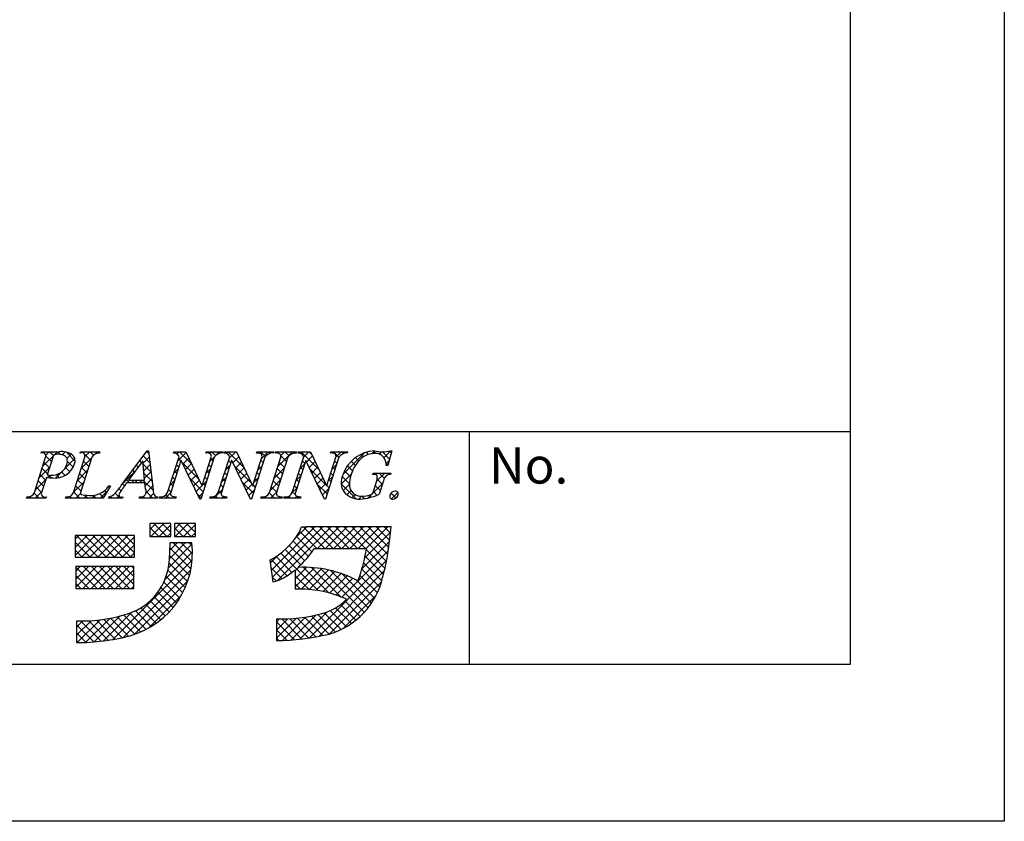
# Model space of a CAD drawing. Extents: x 2421 to 2718, y 1164 to 1374.
# Drawn here: x 2664 to 2718, y 1164 to 1207 of the extents above; entities that cross this region are included whole.
import ezdxf

# ---------------------------------------------------------------- set-up
doc = ezdxf.new("R2010")
doc.units = 0
doc.layers.add('枠ライン', color=9, linetype='CONTINUOUS')
doc.layers.add('枠文字', color=4, linetype='CONTINUOUS')
doc.styles.add('角ゴ', font='txt.shx', dxfattribs={"bigfont": 'extfont.shx'})

msp = doc.modelspace()

# ---------------------------------------------------------------- linework, layer by layer
at = {"layer": '枠ライン'}
for p, q in [((2717.614, 1373.593), (2717.614, 1163.593)), ((2709.226, 1363.948), (2709.226, 1172.131)), ((2709.226, 1184.812), (2429.002, 1184.813)), ((2688.48, 1172.131), (2688.48, 1184.812)), ((2709.226, 1172.131), (2429.002, 1172.131)), ((2717.614, 1163.593), (2420.614, 1163.593))]:
    msp.add_line(p, q, dxfattribs=at)
at = {"layer": '枠文字'}
for p, q in [((2664.777, 1181.505), (2665.391, 1183.424)), ((2665.149, 1183.657), (2665.172, 1183.729)), ((2665.172, 1183.729), (2666.136, 1183.729)), ((2665.778, 1183.412), (2665.474, 1182.464)), ((2666.906, 1181.505), (2667.52, 1183.424)), ((2667.259, 1183.657), (2667.282, 1183.729)), ((2667.282, 1183.729), (2668.345, 1183.729)), ((2667.91, 1183.424), (2667.296, 1181.505)), ((2668.345, 1183.729), (2668.321, 1183.657)), ((2669.549, 1181.94), (2670.915, 1183.783)), ((2670.915, 1183.783), (2670.992, 1183.783)), ((2670.992, 1183.783), (2671.24, 1181.646)), ((2672.036, 1181.505), (2672.657, 1183.447)), ((2672.354, 1183.657), (2672.377, 1183.729)), ((2672.377, 1183.729), (2673.031, 1183.729)), ((2672.657, 1183.447), (2672.639, 1183.485)), ((2673.031, 1183.729), (2673.906, 1181.891)), ((2674.573, 1183.424), (2673.844, 1181.146)), ((2673.914, 1181.891), (2674.405, 1183.424)), ((2674.109, 1183.657), (2674.132, 1183.729)), ((2674.132, 1183.729), (2675.042, 1183.729)), ((2674.796, 1181.505), (2675.417, 1183.447)), ((2675.042, 1183.729), (2675.018, 1183.657)), ((2675.114, 1183.657), (2675.137, 1183.729)), ((2675.137, 1183.729), (2675.791, 1183.729)), ((2675.417, 1183.447), (2675.399, 1183.485)), ((2675.791, 1183.729), (2676.666, 1181.891)), ((2677.333, 1183.424), (2676.604, 1181.146)), ((2676.674, 1181.891), (2677.165, 1183.424)), ((2676.869, 1183.657), (2676.892, 1183.729)), ((2676.892, 1183.729), (2677.802, 1183.729)), ((2677.583, 1181.505), (2678.197, 1183.424)), ((2677.802, 1183.729), (2677.779, 1183.657)), ((2677.897, 1183.657), (2677.92, 1183.729)), ((2677.92, 1183.729), (2679.059, 1183.729)), ((2678.587, 1183.424), (2677.973, 1181.505)), ((2678.828, 1181.505), (2679.45, 1183.447)), ((2679.059, 1183.729), (2679.036, 1183.657)), ((2679.146, 1183.657), (2679.169, 1183.729)), ((2679.169, 1183.729), (2679.823, 1183.729)), ((2679.45, 1183.447), (2679.432, 1183.485)), ((2679.823, 1183.729), (2680.699, 1181.891)), ((2681.365, 1183.424), (2680.636, 1181.146)), ((2680.707, 1181.891), (2681.197, 1183.424)), ((2680.901, 1183.657), (2680.924, 1183.729)), ((2680.924, 1183.729), (2681.834, 1183.729)), ((2681.834, 1183.729), (2681.81, 1183.657)), ((2684.255, 1183.783), (2684.03, 1182.972)), ((2684.175, 1183.783), (2684.255, 1183.783)), ((2670.678, 1183.233), (2669.902, 1182.182)), ((2670.784, 1182.182), (2670.678, 1183.233)), ((2672.763, 1183.252), (2672.204, 1181.505)), ((2672.771, 1183.252), (2672.763, 1183.252)), ((2673.786, 1181.146), (2672.771, 1183.252)), ((2675.523, 1183.252), (2674.964, 1181.505)), ((2675.531, 1183.252), (2675.523, 1183.252)), ((2676.546, 1181.146), (2675.531, 1183.252)), ((2679.556, 1183.252), (2678.996, 1181.505)), ((2679.563, 1183.252), (2679.556, 1183.252)), ((2680.578, 1181.146), (2679.563, 1183.252)), ((2684.03, 1182.972), (2683.943, 1182.972)), ((2665.429, 1182.323), (2665.167, 1181.505)), ((2665.474, 1182.464), (2665.658, 1182.453)), ((2683.202, 1182.487), (2683.225, 1182.56)), ((2683.225, 1182.56), (2684.2, 1182.56)), ((2684.2, 1182.56), (2684.177, 1182.487)), ((2668.925, 1181.865), (2668.528, 1181.199)), ((2668.829, 1181.865), (2668.925, 1181.865)), ((2670.787, 1182.025), (2669.786, 1182.025)), ((2669.902, 1182.182), (2670.784, 1182.182)), ((2670.822, 1181.7), (2670.787, 1182.025)), ((2673.906, 1181.891), (2673.914, 1181.891)), ((2676.666, 1181.891), (2676.674, 1181.891)), ((2680.699, 1181.891), (2680.707, 1181.891)), ((2683.246, 1181.573), (2683.428, 1182.143)), ((2683.799, 1182.143), (2683.567, 1181.417)), ((2664.343, 1181.199), (2664.366, 1181.272)), ((2665.405, 1181.199), (2664.343, 1181.199)), ((2665.429, 1181.272), (2665.405, 1181.199)), ((2666.472, 1181.199), (2666.495, 1181.272)), ((2668.528, 1181.199), (2666.472, 1181.199)), ((2668.819, 1181.199), (2668.842, 1181.272)), ((2669.575, 1181.199), (2668.819, 1181.199)), ((2669.599, 1181.272), (2669.575, 1181.199)), ((2670.485, 1181.199), (2670.508, 1181.272)), ((2671.46, 1181.199), (2670.485, 1181.199)), ((2671.483, 1181.272), (2671.46, 1181.199)), ((2671.567, 1181.199), (2671.59, 1181.272)), ((2672.477, 1181.199), (2671.567, 1181.199)), ((2672.5, 1181.272), (2672.477, 1181.199)), ((2673.844, 1181.146), (2673.786, 1181.146)), ((2674.327, 1181.199), (2674.351, 1181.272)), ((2675.237, 1181.199), (2674.327, 1181.199)), ((2675.26, 1181.272), (2675.237, 1181.199)), ((2676.604, 1181.146), (2676.546, 1181.146)), ((2677.111, 1181.199), (2677.134, 1181.272)), ((2678.25, 1181.199), (2677.111, 1181.199)), ((2678.273, 1181.272), (2678.25, 1181.199)), ((2678.359, 1181.199), (2678.383, 1181.272)), ((2679.269, 1181.199), (2678.359, 1181.199)), ((2679.293, 1181.272), (2679.269, 1181.199)), ((2680.636, 1181.146), (2680.578, 1181.146)), ((2672.205, 1179.813), (2671.061, 1179.813)), ((2671.061, 1179.813), (2671.061, 1179.103)), ((2672.205, 1179.103), (2672.205, 1179.813)), ((2672.402, 1179.813), (2672.402, 1179.103)), ((2673.546, 1179.813), (2672.402, 1179.813)), ((2673.546, 1179.103), (2673.546, 1179.813)), ((2679.619, 1179.624), (2679.303, 1179.625)), ((2683.551, 1179.636), (2679.619, 1179.636)), ((2679.619, 1179.636), (2679.619, 1179.624)), ((2684.217, 1179.636), (2683.551, 1179.636)), ((2684.138, 1178.974), (2684.217, 1179.636)), ((2670.233, 1179.163), (2667, 1179.163)), ((2667, 1179.163), (2667, 1177.979)), ((2670.233, 1177.979), (2670.233, 1179.163)), ((2671.061, 1179.103), (2672.205, 1179.103)), ((2672.402, 1179.103), (2673.546, 1179.103)), ((2673.349, 1178.767), (2672.166, 1178.767)), ((2680.028, 1178.452), (2682.864, 1178.452)), ((2667, 1177.979), (2670.233, 1177.979)), ((2670.194, 1177.467), (2667.039, 1177.467)), ((2667.039, 1177.467), (2667.039, 1176.283)), ((2670.194, 1176.283), (2670.194, 1177.467)), ((2677.599, 1177.815), (2677.774, 1176.644)), ((2678.988, 1177.297), (2678.988, 1176.244)), ((2667.039, 1176.283), (2670.194, 1176.283)), ((2667.078, 1174.509), (2667.078, 1173.325)), ((2677.959, 1174.627), (2677.959, 1173.444))]:
    msp.add_line(p, q, dxfattribs=at)
at = {"layer": '枠文字', "linetype": 'CONTINUOUS'}
for p, q in [((2665.218, 1183.673), (2665.169, 1183.722)), ((2665.234, 1182.935), (2666.029, 1183.729)), ((2665.398, 1183.54), (2665.587, 1183.729)), ((2665.705, 1183.186), (2665.404, 1183.487)), ((2665.818, 1183.515), (2665.604, 1183.729)), ((2666.202, 1183.573), (2666.045, 1183.729)), ((2666.293, 1183.552), (2666.454, 1183.713)), ((2666.429, 1182.804), (2666.983, 1183.358)), ((2667.004, 1183.213), (2666.519, 1183.698)), ((2666.548, 1183.364), (2666.778, 1183.595)), ((2667.297, 1183.672), (2667.354, 1183.729)), ((2667.325, 1182.816), (2667.899, 1183.39)), ((2667.46, 1183.64), (2667.371, 1183.729)), ((2667.853, 1183.247), (2667.494, 1183.606)), ((2667.531, 1183.464), (2667.796, 1183.729)), ((2668.002, 1183.54), (2667.813, 1183.729)), ((2668.131, 1183.622), (2668.238, 1183.729)), ((2668.322, 1183.662), (2668.255, 1183.729)), ((2670.692, 1183.09), (2671.033, 1183.43)), ((2671.068, 1183.126), (2670.7, 1183.494)), ((2670.832, 1183.671), (2670.944, 1183.783)), ((2671.01, 1183.626), (2670.888, 1183.748)), ((2672.537, 1183.608), (2672.658, 1183.729)), ((2672.581, 1183.211), (2673.053, 1183.683)), ((2672.75, 1183.212), (2672.622, 1183.34)), ((2673.354, 1183.05), (2672.675, 1183.729)), ((2672.866, 1183.054), (2673.195, 1183.383)), ((2674.32, 1183.624), (2674.425, 1183.729)), ((2674.331, 1183.193), (2674.599, 1183.461)), ((2674.508, 1183.222), (2674.381, 1183.349)), ((2674.652, 1183.519), (2674.442, 1183.729)), ((2674.688, 1183.55), (2674.867, 1183.729)), ((2674.958, 1183.655), (2674.884, 1183.729)), ((2675.224, 1183.644), (2675.309, 1183.729)), ((2676.212, 1182.843), (2675.326, 1183.729)), ((2675.484, 1183.13), (2675.356, 1183.257)), ((2675.392, 1183.37), (2675.751, 1183.729)), ((2675.591, 1183.127), (2675.92, 1183.457)), ((2675.811, 1183.686), (2675.768, 1183.729)), ((2676.998, 1183.65), (2677.077, 1183.729)), ((2677.36, 1183.463), (2677.094, 1183.729)), ((2677.242, 1183.14), (2677.114, 1183.267)), ((2677.142, 1183.352), (2677.519, 1183.729)), ((2677.626, 1183.639), (2677.536, 1183.729)), ((2677.901, 1183.669), (2677.961, 1183.729)), ((2678.067, 1183.64), (2677.978, 1183.729)), ((2678.036, 1182.92), (2678.845, 1183.729)), ((2678.204, 1183.53), (2678.403, 1183.729)), ((2678.513, 1183.194), (2678.21, 1183.497)), ((2678.648, 1183.501), (2678.42, 1183.729)), ((2678.94, 1183.651), (2678.862, 1183.729)), ((2679.212, 1183.654), (2679.287, 1183.729)), ((2680.295, 1182.738), (2679.304, 1183.729)), ((2679.449, 1183.449), (2679.729, 1183.729)), ((2679.605, 1183.164), (2679.935, 1183.494)), ((2679.893, 1183.582), (2679.746, 1183.729)), ((2680.982, 1183.657), (2681.055, 1183.729)), ((2681.37, 1183.431), (2681.071, 1183.729)), ((2681.2, 1183.433), (2681.497, 1183.729)), ((2681.617, 1183.626), (2681.513, 1183.729)), ((2681.594, 1182.501), (2682.771, 1183.678)), ((2682.453, 1183.232), (2682.27, 1183.415)), ((2682.685, 1183.441), (2682.544, 1183.582)), ((2682.985, 1183.583), (2682.862, 1183.707)), ((2683.155, 1183.62), (2683.317, 1183.782)), ((2683.375, 1183.635), (2683.233, 1183.778)), ((2683.576, 1183.599), (2683.691, 1183.714)), ((2684.128, 1183.325), (2683.739, 1183.713)), ((2683.824, 1183.405), (2684.202, 1183.783)), ((2684.224, 1183.671), (2684.126, 1183.768)), ((2665.026, 1182.285), (2665.6, 1182.859)), ((2665.49, 1182.517), (2665.195, 1182.812)), ((2665.598, 1182.851), (2665.302, 1183.147)), ((2666.706, 1182.627), (2666.468, 1182.865)), ((2666.893, 1182.882), (2666.572, 1183.202)), ((2666.593, 1182.526), (2666.789, 1182.722)), ((2667.117, 1182.167), (2667.691, 1182.74)), ((2667.639, 1182.578), (2667.344, 1182.873)), ((2667.746, 1182.913), (2667.451, 1183.208)), ((2670.235, 1182.633), (2670.136, 1182.732)), ((2670.423, 1182.887), (2670.324, 1182.986)), ((2670.611, 1183.142), (2670.512, 1183.24)), ((2671.126, 1182.626), (2670.695, 1183.057)), ((2670.733, 1182.688), (2671.079, 1183.034)), ((2672.374, 1182.561), (2672.621, 1182.809)), ((2672.643, 1182.877), (2672.515, 1183.005)), ((2673.755, 1182.207), (2672.827, 1183.135)), ((2673.01, 1182.756), (2673.338, 1183.084)), ((2673.154, 1182.457), (2673.48, 1182.784)), ((2674.122, 1182.542), (2674.37, 1182.79)), ((2674.401, 1182.887), (2674.274, 1183.014)), ((2675.184, 1182.721), (2675.432, 1182.968)), ((2675.377, 1182.795), (2675.249, 1182.923)), ((2676.614, 1182), (2675.688, 1182.926)), ((2675.735, 1182.829), (2676.063, 1183.157)), ((2675.878, 1182.531), (2676.206, 1182.858)), ((2676.934, 1182.702), (2677.181, 1182.949)), ((2677.135, 1182.805), (2677.007, 1182.932)), ((2677.828, 1182.27), (2678.401, 1182.844)), ((2678.299, 1182.524), (2678.003, 1182.82)), ((2678.406, 1182.859), (2678.111, 1183.155)), ((2679.243, 1182.802), (2679.491, 1183.049)), ((2679.396, 1182.753), (2679.268, 1182.881)), ((2679.503, 1183.088), (2679.376, 1183.215)), ((2679.749, 1182.866), (2680.078, 1183.194)), ((2680.697, 1181.894), (2679.771, 1182.821)), ((2679.893, 1182.567), (2680.22, 1182.895)), ((2680.992, 1182.783), (2681.239, 1183.029)), ((2681.153, 1182.763), (2681.026, 1182.891)), ((2681.261, 1183.098), (2681.133, 1183.226)), ((2682.108, 1182.693), (2681.833, 1182.968)), ((2682.263, 1182.979), (2682.033, 1183.209)), ((2684.032, 1182.979), (2683.933, 1183.077)), ((2683.934, 1183.073), (2684.105, 1183.244)), ((2664.818, 1181.635), (2665.392, 1182.209)), ((2665.383, 1182.182), (2665.088, 1182.477)), ((2665.499, 1182.316), (2665.637, 1182.454)), ((2665.702, 1182.305), (2665.547, 1182.46)), ((2665.918, 1182.293), (2666.227, 1182.602)), ((2666.134, 1182.315), (2665.97, 1182.479)), ((2666.456, 1182.435), (2666.262, 1182.628)), ((2667.425, 1181.908), (2667.129, 1182.204)), ((2667.532, 1182.243), (2667.236, 1182.538)), ((2669.565, 1181.963), (2670.233, 1182.631)), ((2669.96, 1182.025), (2669.76, 1182.225)), ((2670.047, 1182.379), (2669.948, 1182.479)), ((2671.184, 1182.126), (2670.745, 1182.565)), ((2670.773, 1182.287), (2671.125, 1182.638)), ((2670.803, 1181.875), (2671.171, 1182.242)), ((2672.429, 1182.208), (2672.301, 1182.335)), ((2672.536, 1182.542), (2672.408, 1182.67)), ((2673.972, 1181.548), (2673.238, 1182.282)), ((2673.297, 1182.159), (2673.623, 1182.485)), ((2673.441, 1181.861), (2673.765, 1182.185)), ((2674.187, 1182.217), (2674.059, 1182.345)), ((2674.294, 1182.552), (2674.166, 1182.68)), ((2674.977, 1182.071), (2675.224, 1182.318)), ((2675.162, 1182.125), (2675.035, 1182.253)), ((2675.269, 1182.46), (2675.142, 1182.588)), ((2676.022, 1182.232), (2676.348, 1182.558)), ((2676.166, 1181.934), (2676.491, 1182.259)), ((2676.725, 1182.052), (2676.973, 1182.299)), ((2676.92, 1182.135), (2676.793, 1182.263)), ((2677.028, 1182.47), (2676.9, 1182.597)), ((2677.62, 1181.62), (2678.193, 1182.194)), ((2678.192, 1182.19), (2677.896, 1182.485)), ((2679.035, 1182.152), (2679.282, 1182.399)), ((2679.181, 1182.084), (2679.054, 1182.211)), ((2679.289, 1182.419), (2679.161, 1182.546)), ((2680.036, 1182.269), (2680.363, 1182.596)), ((2680.18, 1181.971), (2680.505, 1182.296)), ((2680.784, 1182.133), (2681.031, 1182.379)), ((2680.939, 1182.094), (2680.812, 1182.221)), ((2681.046, 1182.429), (2680.919, 1182.556)), ((2681.492, 1181.957), (2682.032, 1182.497)), ((2681.936, 1181.981), (2681.544, 1182.373)), ((2681.992, 1182.367), (2681.671, 1182.688)), ((2683.341, 1182.48), (2683.421, 1182.56)), ((2683.419, 1182.117), (2683.863, 1182.56)), ((2683.737, 1181.948), (2683.453, 1182.232)), ((2683.839, 1182.287), (2683.567, 1182.56)), ((2684.089, 1182.479), (2684.009, 1182.56)), ((2665.169, 1181.512), (2664.874, 1181.808)), ((2665.276, 1181.847), (2664.981, 1182.142)), ((2666.91, 1181.517), (2667.483, 1182.09)), ((2667.318, 1181.573), (2667.022, 1181.869)), ((2668.876, 1181.783), (2668.815, 1181.844)), ((2669.5, 1181.601), (2669.382, 1181.719)), ((2669.677, 1181.866), (2669.571, 1181.971)), ((2670.069, 1182.025), (2670.226, 1182.182)), ((2670.402, 1182.025), (2670.245, 1182.182)), ((2670.511, 1182.025), (2670.668, 1182.182)), ((2671.242, 1181.627), (2670.687, 1182.182)), ((2670.864, 1181.494), (2671.216, 1181.846)), ((2672.214, 1181.538), (2672.087, 1181.665)), ((2672.166, 1181.912), (2672.413, 1182.159)), ((2672.321, 1181.873), (2672.194, 1182)), ((2673.585, 1181.563), (2673.913, 1181.891)), ((2673.914, 1181.892), (2674.162, 1182.14)), ((2674.08, 1181.882), (2673.952, 1182.01)), ((2674.547, 1181.199), (2675.016, 1181.668)), ((2675.055, 1181.791), (2674.928, 1181.918)), ((2676.706, 1181.466), (2676.099, 1182.073)), ((2676.309, 1181.636), (2676.633, 1181.959)), ((2676.453, 1181.338), (2676.765, 1181.649)), ((2676.813, 1181.8), (2676.686, 1181.928)), ((2677.978, 1181.52), (2677.682, 1181.815)), ((2678.085, 1181.855), (2677.789, 1182.15)), ((2678.826, 1181.501), (2679.074, 1181.749)), ((2679.074, 1181.749), (2678.947, 1181.877)), ((2680.725, 1181.424), (2680.182, 1181.968)), ((2680.324, 1181.673), (2680.648, 1181.997)), ((2680.467, 1181.374), (2680.823, 1181.73)), ((2680.832, 1181.759), (2680.7, 1181.891)), ((2682.313, 1181.162), (2681.49, 1181.985)), ((2681.594, 1181.617), (2681.935, 1181.958)), ((2682.952, 1181.207), (2683.757, 1182.012)), ((2683.63, 1181.613), (2683.348, 1181.894)), ((2664.382, 1181.199), (2664.45, 1181.267)), ((2664.598, 1181.199), (2664.52, 1181.277)), ((2665.04, 1181.199), (2664.764, 1181.475)), ((2664.824, 1181.199), (2665.184, 1181.559)), ((2665.266, 1181.199), (2665.318, 1181.251)), ((2665.424, 1181.257), (2665.415, 1181.266)), ((2666.592, 1181.199), (2666.679, 1181.286)), ((2666.808, 1181.199), (2666.709, 1181.298)), ((2667.25, 1181.199), (2666.915, 1181.534)), ((2667.034, 1181.199), (2667.293, 1181.458)), ((2667.476, 1181.199), (2667.632, 1181.355)), ((2667.692, 1181.199), (2667.533, 1181.358)), ((2667.918, 1181.199), (2668.075, 1181.356)), ((2668.134, 1181.199), (2667.99, 1181.343)), ((2668.546, 1181.229), (2668.335, 1181.44)), ((2668.36, 1181.199), (2668.776, 1181.616)), ((2668.711, 1181.506), (2668.605, 1181.611)), ((2668.827, 1181.224), (2668.883, 1181.281)), ((2669.018, 1181.199), (2668.924, 1181.293)), ((2669.459, 1181.199), (2669.183, 1181.476)), ((2669.244, 1181.199), (2669.389, 1181.344)), ((2670.57, 1181.199), (2670.636, 1181.266)), ((2670.785, 1181.199), (2670.7, 1181.285)), ((2671.227, 1181.199), (2670.868, 1181.559)), ((2671.011, 1181.199), (2671.276, 1181.464)), ((2671.453, 1181.199), (2671.463, 1181.208)), ((2671.669, 1181.199), (2671.598, 1181.27)), ((2671.895, 1181.199), (2672.205, 1181.509)), ((2672.111, 1181.199), (2671.941, 1181.369)), ((2672.337, 1181.199), (2672.41, 1181.272)), ((2672.495, 1181.257), (2672.482, 1181.27)), ((2673.865, 1181.213), (2673.649, 1181.429)), ((2673.728, 1181.264), (2673.954, 1181.49)), ((2674.763, 1181.199), (2674.64, 1181.322)), ((2674.952, 1181.452), (2674.821, 1181.583)), ((2674.989, 1181.199), (2675.081, 1181.292)), ((2675.205, 1181.199), (2675.124, 1181.28)), ((2676.584, 1181.146), (2676.51, 1181.22)), ((2677.199, 1181.199), (2677.265, 1181.266)), ((2677.414, 1181.199), (2677.333, 1181.28)), ((2677.856, 1181.199), (2677.572, 1181.483)), ((2677.641, 1181.199), (2677.985, 1181.544)), ((2678.083, 1181.199), (2678.158, 1181.275)), ((2678.261, 1181.236), (2678.228, 1181.27)), ((2678.524, 1181.199), (2678.621, 1181.295)), ((2678.74, 1181.199), (2678.637, 1181.303)), ((2678.993, 1181.388), (2678.84, 1181.542)), ((2678.966, 1181.199), (2679.075, 1181.307)), ((2679.182, 1181.199), (2679.073, 1181.308)), ((2681.802, 1181.383), (2682.025, 1181.606)), ((2682.086, 1181.225), (2682.248, 1181.387)), ((2682.45, 1181.147), (2682.605, 1181.302)), ((2682.747, 1181.17), (2682.614, 1181.302)), ((2683.112, 1181.247), (2683, 1181.359)), ((2683.44, 1181.361), (2683.243, 1181.558)), ((2684.475, 1181.21), (2684.21, 1181.475)), ((2684.228, 1181.157), (2684.579, 1181.508)), ((2671.061, 1179.481), (2671.393, 1179.813)), ((2671.555, 1179.103), (2671.061, 1179.598)), ((2671.125, 1179.103), (2671.835, 1179.813)), ((2671.997, 1179.103), (2671.288, 1179.813)), ((2671.567, 1179.103), (2672.205, 1179.741)), ((2672.205, 1179.338), (2671.73, 1179.813)), ((2672.205, 1179.78), (2672.172, 1179.813)), ((2672.402, 1179.496), (2672.719, 1179.813)), ((2672.881, 1179.103), (2672.402, 1179.583)), ((2672.451, 1179.103), (2673.161, 1179.813)), ((2673.323, 1179.103), (2672.614, 1179.813)), ((2672.893, 1179.103), (2673.546, 1179.756)), ((2673.546, 1179.323), (2673.055, 1179.813)), ((2673.546, 1179.765), (2673.497, 1179.813)), ((2677.681, 1177.262), (2680.055, 1179.636)), ((2677.739, 1176.878), (2680.497, 1179.636)), ((2678.005, 1176.702), (2680.939, 1179.636)), ((2678.969, 1178.992), (2679.601, 1179.624)), ((2680.603, 1178.452), (2679.431, 1179.625)), ((2681.045, 1178.452), (2679.862, 1179.636)), ((2680.197, 1178.452), (2681.38, 1179.636)), ((2681.487, 1178.452), (2680.304, 1179.636)), ((2680.639, 1178.452), (2681.822, 1179.636)), ((2681.929, 1178.452), (2680.746, 1179.636)), ((2681.081, 1178.452), (2682.264, 1179.636)), ((2682.371, 1178.452), (2681.188, 1179.636)), ((2681.523, 1178.452), (2682.706, 1179.636)), ((2682.813, 1178.452), (2681.629, 1179.636)), ((2681.965, 1178.452), (2683.148, 1179.636)), ((2683.954, 1177.753), (2682.071, 1179.636)), ((2682.407, 1178.452), (2683.59, 1179.636)), ((2684.023, 1178.126), (2682.513, 1179.636)), ((2682.849, 1178.452), (2684.032, 1179.636)), ((2684.082, 1178.509), (2682.955, 1179.636)), ((2684.131, 1178.902), (2683.397, 1179.636)), ((2684.176, 1179.299), (2683.839, 1179.636)), ((2667, 1178.955), (2667.207, 1179.163)), ((2667, 1178.513), (2667.649, 1179.163)), ((2667, 1178.071), (2668.091, 1179.163)), ((2668.26, 1177.979), (2667.077, 1179.163)), ((2667.349, 1177.979), (2668.533, 1179.163)), ((2668.702, 1177.979), (2667.519, 1179.163)), ((2667.791, 1177.979), (2668.975, 1179.163)), ((2669.144, 1177.979), (2667.961, 1179.163)), ((2668.233, 1177.979), (2669.417, 1179.163)), ((2669.586, 1177.979), (2668.403, 1179.163)), ((2668.675, 1177.979), (2669.859, 1179.163)), ((2670.028, 1177.979), (2668.845, 1179.163)), ((2669.117, 1177.979), (2670.233, 1179.095)), ((2670.233, 1178.216), (2669.286, 1179.163)), ((2670.233, 1178.658), (2669.728, 1179.163)), ((2670.233, 1179.1), (2670.17, 1179.163)), ((2671.114, 1179.103), (2671.061, 1179.156)), ((2672.009, 1179.103), (2672.205, 1179.299)), ((2672.439, 1179.103), (2672.402, 1179.141)), ((2673.335, 1179.103), (2673.546, 1179.314)), ((2679.9, 1178.271), (2679.057, 1179.115)), ((2680.161, 1178.452), (2679.229, 1179.385)), ((2682.767, 1177.929), (2684.182, 1179.344)), ((2667.818, 1177.979), (2667, 1178.798)), ((2669.559, 1177.979), (2670.233, 1178.653)), ((2672.074, 1177.401), (2673.358, 1178.684)), ((2672.132, 1177.9), (2672.999, 1178.767)), ((2672.158, 1178.369), (2672.557, 1178.767)), ((2673.307, 1177.352), (2672.162, 1178.497)), ((2673.361, 1177.739), (2672.333, 1178.767)), ((2673.383, 1178.159), (2672.775, 1178.767)), ((2673.364, 1178.62), (2673.217, 1178.767)), ((2679.501, 1177.786), (2678.662, 1178.625)), ((2679.707, 1178.023), (2678.868, 1178.862)), ((2682.622, 1177.342), (2684.124, 1178.844)), ((2667.376, 1177.979), (2667, 1178.356)), ((2670.001, 1177.979), (2670.233, 1178.211)), ((2671.894, 1176.778), (2673.383, 1178.267)), ((2673.226, 1176.991), (2672.144, 1178.073)), ((2677.624, 1177.647), (2678.12, 1178.144)), ((2678.808, 1177.154), (2677.943, 1178.019)), ((2680.244, 1176.16), (2678.2, 1178.204)), ((2679.283, 1177.563), (2678.44, 1178.406)), ((2681.522, 1175.799), (2684.057, 1178.335)), ((2683.787, 1177.036), (2682.789, 1178.035)), ((2683.875, 1177.39), (2682.856, 1178.409)), ((2667.039, 1177.226), (2667.279, 1177.467)), ((2667.039, 1176.785), (2667.721, 1177.467)), ((2667.039, 1176.343), (2668.163, 1177.467)), ((2668.188, 1176.283), (2667.039, 1177.433)), ((2667.421, 1176.283), (2668.605, 1177.467)), ((2668.63, 1176.283), (2667.447, 1177.467)), ((2667.863, 1176.283), (2669.047, 1177.467)), ((2669.072, 1176.283), (2667.889, 1177.467)), ((2668.305, 1176.283), (2669.489, 1177.467)), ((2669.514, 1176.283), (2668.33, 1177.467)), ((2668.747, 1176.283), (2669.931, 1177.467)), ((2669.956, 1176.283), (2668.772, 1177.467)), ((2669.055, 1173.497), (2673.368, 1177.81)), ((2670.194, 1176.487), (2669.214, 1177.467)), ((2670.194, 1176.929), (2669.656, 1177.467)), ((2670.194, 1177.371), (2670.098, 1177.467)), ((2673.122, 1176.653), (2672.111, 1177.664)), ((2678.268, 1176.81), (2677.658, 1177.42)), ((2678.547, 1176.973), (2677.668, 1177.852)), ((2678.988, 1176.801), (2679.616, 1177.43)), ((2678.988, 1177.243), (2679.171, 1177.426)), ((2678.988, 1176.359), (2680.033, 1177.405)), ((2680.809, 1176.037), (2679.414, 1177.432)), ((2679.74, 1173.575), (2683.963, 1177.799)), ((2681.466, 1175.821), (2679.87, 1177.418)), ((2682.752, 1174.977), (2680.365, 1177.365)), ((2683.697, 1176.685), (2682.709, 1177.673)), ((2667.746, 1176.283), (2667.039, 1176.991)), ((2669.189, 1176.283), (2670.194, 1177.288)), ((2669.608, 1173.608), (2673.296, 1177.297)), ((2669.631, 1176.283), (2670.194, 1176.846)), ((2672.855, 1176.036), (2671.953, 1176.938)), ((2672.997, 1176.335), (2672.05, 1177.283)), ((2677.95, 1176.686), (2677.735, 1176.901)), ((2679.737, 1176.225), (2678.988, 1176.974)), ((2679.317, 1176.247), (2680.426, 1177.355)), ((2679.737, 1176.225), (2680.798, 1177.286)), ((2680.132, 1176.178), (2681.152, 1177.197)), ((2680.274, 1173.668), (2683.837, 1177.231)), ((2680.506, 1176.11), (2681.489, 1177.093)), ((2680.861, 1176.023), (2681.811, 1176.973)), ((2682.955, 1175.216), (2680.912, 1177.259)), ((2681.199, 1175.919), (2682.119, 1176.839)), ((2683.141, 1175.472), (2681.538, 1177.076)), ((2683.46, 1176.038), (2682.514, 1176.984)), ((2683.589, 1176.35), (2682.617, 1177.323)), ((2667.304, 1176.283), (2667.039, 1176.549)), ((2670.073, 1176.283), (2670.194, 1176.404)), ((2670.212, 1173.771), (2673.136, 1176.695)), ((2672.519, 1175.488), (2671.674, 1176.333)), ((2672.695, 1175.754), (2671.826, 1176.623)), ((2679.273, 1176.247), (2678.988, 1176.532)), ((2680.843, 1173.795), (2683.682, 1176.634)), ((2683.31, 1175.746), (2682.309, 1176.747)), ((2671.012, 1174.129), (2672.778, 1175.895)), ((2672.122, 1175.002), (2671.3, 1175.823)), ((2672.328, 1175.237), (2671.498, 1176.067)), ((2681.572, 1174.082), (2683.395, 1175.906)), ((2671.414, 1174.384), (2670.576, 1175.221)), ((2671.665, 1174.575), (2670.839, 1175.4)), ((2671.901, 1174.781), (2671.08, 1175.601)), ((2682.043, 1174.361), (2681.182, 1175.222)), ((2682.296, 1174.55), (2681.446, 1175.399)), ((2682.532, 1174.755), (2681.686, 1175.602)), ((2668.04, 1173.366), (2669.455, 1174.781)), ((2668.534, 1173.419), (2670.094, 1174.979)), ((2670.247, 1173.783), (2669.291, 1174.739)), ((2670.565, 1173.907), (2669.639, 1174.832)), ((2670.865, 1174.049), (2669.979, 1174.935)), ((2671.147, 1174.208), (2670.29, 1175.065)), ((2678.286, 1173.448), (2679.555, 1174.716)), ((2678.749, 1173.469), (2680.106, 1174.826)), ((2679.233, 1173.51), (2680.724, 1175.002)), ((2680.483, 1173.711), (2679.488, 1174.706)), ((2680.841, 1173.795), (2679.864, 1174.772)), ((2681.173, 1173.905), (2680.224, 1174.854)), ((2681.482, 1174.038), (2680.57, 1174.95)), ((2681.772, 1174.19), (2680.891, 1175.071)), ((2667.078, 1173.73), (2667.869, 1174.521)), ((2667.078, 1174.172), (2667.41, 1174.505)), ((2668.014, 1173.364), (2667.078, 1174.3)), ((2667.115, 1173.325), (2668.357, 1174.567)), ((2668.416, 1173.404), (2667.316, 1174.504)), ((2667.568, 1173.336), (2668.882, 1174.65)), ((2668.805, 1173.457), (2667.747, 1174.514)), ((2669.183, 1173.521), (2668.159, 1174.545)), ((2669.55, 1173.595), (2668.552, 1174.594)), ((2669.907, 1173.68), (2668.928, 1174.659)), ((2677.959, 1173.562), (2679.048, 1174.652)), ((2677.959, 1174.004), (2678.577, 1174.622)), ((2677.959, 1174.446), (2678.133, 1174.62)), ((2678.943, 1173.483), (2677.959, 1174.468)), ((2679.345, 1173.523), (2678.25, 1174.618)), ((2679.735, 1173.575), (2678.684, 1174.626)), ((2680.114, 1173.638), (2679.096, 1174.657)), ((2667.599, 1173.337), (2667.078, 1173.858)), ((2678.528, 1173.457), (2677.959, 1174.026)), ((2667.168, 1173.326), (2667.078, 1173.416)), ((2678.098, 1173.444), (2677.959, 1173.584))]:
    msp.add_line(p, q, dxfattribs=at)
at = {"layer": '枠文字'}
for centre, radius, start, end in [((2665.224, 1183.493), 0.181, 337.612, 114.631), ((2665.974, 1183.393), 0.198, 81.842, 174.332), ((2666.024, 1182.568), 1.021, 70.875, 91.219), ((2666.236, 1182.608), 1.126, 58.308, 95.116), ((2666.255, 1183.224), 0.325, 21.154, 71.439), ((2666.019, 1183.212), 0.554, 341.186, 13.514), ((2666.597, 1183.23), 0.407, 336.023, 55.624), ((2667.347, 1183.493), 0.186, 338.326, 118.294), ((2668.305, 1183.206), 0.451, 87.935, 151.141), ((2672.377, 1183.372), 0.285, 23.197, 94.591), ((2674.152, 1183.238), 0.421, 58.69, 95.944), ((2674.262, 1183.486), 0.156, 336.441, 45.753), ((2675, 1183.15), 0.508, 87.917, 147.286), ((2675.137, 1183.372), 0.286, 23.301, 94.487), ((2676.912, 1183.238), 0.42, 58.682, 95.937), ((2677.022, 1183.486), 0.156, 336.489, 45.801), ((2677.76, 1183.15), 0.508, 87.917, 147.286), ((2677.942, 1183.234), 0.425, 58.833, 96.087), ((2678.056, 1183.486), 0.155, 336.347, 46.285), ((2679.017, 1183.145), 0.512, 87.843, 146.998), ((2679.169, 1183.371), 0.286, 23.331, 94.518), ((2680.944, 1183.238), 0.421, 58.703, 95.957), ((2681.054, 1183.486), 0.156, 336.462, 45.774), ((2681.792, 1183.15), 0.508, 87.917, 147.286), ((2683.403, 1181.869), 1.916, 92.616, 162.136), ((2683.305, 1182.519), 1.111, 90.028, 141.185), ((2683.381, 1183.094), 0.541, 30.06, 98.116), ((2683.745, 1185.067), 1.354, 251.484, 288.516), ((2682.952, 1182.945), 0.991, 1.606, 25.129), ((2665.743, 1183.288), 0.84, 264.176, 342.356), ((2665.913, 1183.402), 1.109, 261.841, 342.252), ((2684.083, 1181.808), 2.164, 139.423, 163.4), ((2665.761, 1185.227), 2.923, 263.472, 269.887), ((2682.433, 1182.053), 0.945, 154.69, 215.342), ((2683.481, 1181.953), 1.545, 162.175, 180.471), ((2683.256, 1182.2), 0.293, 50.285, 100.57), ((2683.012, 1182.306), 0.447, 338.623, 15.431), ((2684.168, 1182.118), 0.369, 88.577, 176.178), ((2667.851, 1182.501), 1.167, 259.094, 326.941), ((2663.753, 1186.121), 7.147, 319.382, 324.194), ((2686.047, 1170.743), 19.791, 145.248, 147.31), ((2670.586, 1181.544), 0.283, 254.047, 33.553), ((2682.567, 1181.933), 0.632, 179.293, 274.483), ((2664.43, 1181.638), 0.371, 260.041, 339.034), ((2665.34, 1181.436), 0.186, 158.326, 298.294), ((2666.56, 1181.637), 0.371, 259.919, 339.115), ((2667.381, 1181.476), 0.0893, 161.037, 261.355), ((2667.606, 1182.245), 0.89, 254.445, 271.602), ((2668.749, 1181.817), 0.553, 279.73, 320.99), ((2669.521, 1181.387), 0.139, 160.947, 303.962), ((2671.967, 1181.693), 0.728, 183.692, 211.74), ((2671.465, 1181.469), 0.198, 233.498, 275.201), ((2671.673, 1181.657), 0.394, 257.884, 337.282), ((2672.346, 1181.442), 0.155, 156.103, 225.832), ((2672.456, 1181.686), 0.416, 238.468, 276.169), ((2674.433, 1181.656), 0.393, 257.92, 337.319), ((2675.107, 1181.442), 0.155, 156.242, 225.762), ((2675.216, 1181.685), 0.416, 238.463, 276.164), ((2677.218, 1181.659), 0.396, 257.721, 337.12), ((2678.114, 1181.443), 0.155, 156.347, 226.285), ((2678.228, 1181.695), 0.425, 238.832, 276.086), ((2678.465, 1181.657), 0.393, 257.902, 337.3), ((2679.14, 1181.443), 0.156, 156.649, 225.751), ((2679.249, 1181.69), 0.421, 238.689, 275.944), ((2682.511, 1182.324), 1.179, 223.965, 270.306), ((2682.327, 1184.048), 2.909, 273.742, 295.222), ((2682.641, 1182.469), 1.166, 268.804, 291.874), ((2683.028, 1181.601), 0.22, 282.47, 352.825), ((2684.288, 1181.3), 0.155, 155.953, 272.424), ((2684.457, 1181.257), 0.329, 93.891, 161.108), ((2684.284, 1181.463), 0.318, 271.836, 341.774), ((2684.444, 1181.429), 0.156, 335.242, 93.282), ((2678.65, 1179.696), 0.657, 324.192, 353.819), ((2675.691, 1181.421), 4.08, 297.878, 328.856), ((2671.586, 1180.245), 12.617, 344.6, 354.22), ((2668.712, 1178.195), 4.672, 285.819, 7.036), ((2660.977, 1178.771), 11.189, 353.797, 359.984), ((2675.386, 1181.579), 5.597, 312.074, 326.037), ((2673.491, 1179.907), 9.485, 340.188, 351.181), ((2668.884, 1177.989), 3.244, 283.956, 352.432), ((2679.443, 1171.098), 6.334, 62.024, 92.777), ((2677.44, 1178.465), 1.851, 280.416, 300.988), ((2676.259, 1180.544), 4.241, 300.198, 310.046), ((2679.694, 1177.784), 4.151, 285.91, 347.628), ((2679.206, 1170.039), 6.209, 65.542, 92.009), ((2679.723, 1177.679), 2.858, 284.487, 315.915), ((2667.342, 1182.71), 8.205, 268.157, 286.453), ((2678.324, 1182.371), 7.753, 267.299, 285.823), ((2667.074, 1184.822), 11.496, 270.021, 284.669), ((2677.973, 1185.351), 11.907, 269.93, 283.893)]:
    msp.add_arc(centre, radius, start, end, dxfattribs=at)

# ---------------------------------------------------------------- texts
at = {"layer": '枠文字', "style": '角ゴ'}
msp.add_text('No.', height=1.9679, dxfattribs=at).set_placement((2689.544, 1181.991))

doc.saveas('drawing.dxf')
